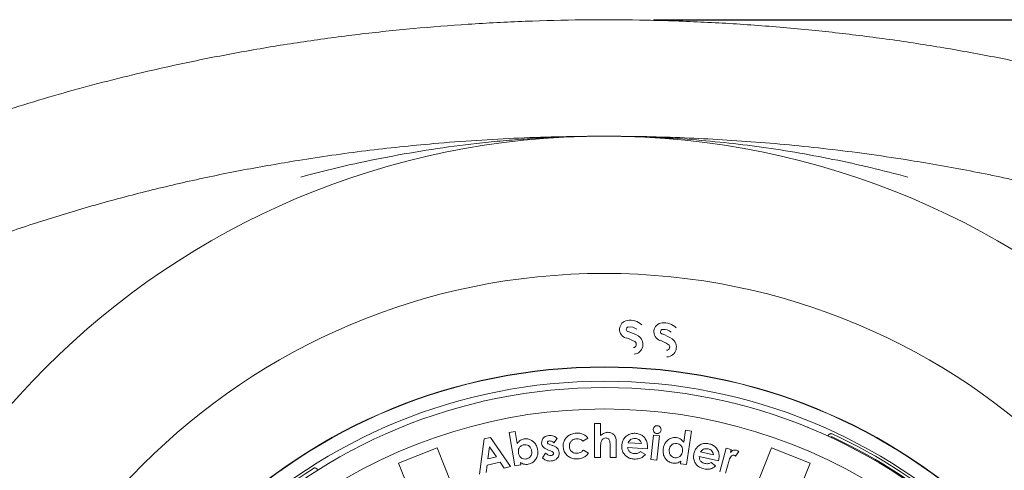
# Model space of a CAD drawing. Units: millimetres. Extents: x 511 to 6802, y 662 to 4723.
# Drawn here: x 4891 to 5483, y 2801 to 3072 of the extents above; entities that cross this region are included whole.
import ezdxf

# ---------------------------------------------------------------- set-up
doc = ezdxf.new("R2010")
doc.units = ezdxf.units.MM
doc.header["$LTSCALE"] = 25
doc.linetypes.add('SLD-Durchgehend', pattern=[0])
doc.layers.add('MAßLINIE_MAßZEICHNUNGEN', color=7, linetype='SLD-Durchgehend')
doc.styles.add('SLDTEXTSTYLE0', font='Opinion Pro')
doc.dimstyles.new('SLDDIMSTYLE0', dxfattribs={"dimtxt": 132.291667, "dimasz": 87.5, "dimexe": 0, "dimexo": 0.0625, "dimgap": 33.072917, "dimtad": 0, "dimdec": 0, "dimrnd": 1e-09, "dimzin": 12, "dimdsep": 46, "dimtxsty": 'SLDTEXTSTYLE0', "dimsah": 1, "dimcen": 0.09, "dimadec": 0, "dimazin": 3, "dimtfac": 1, "dimtdec": 0, "dimtofl": 0, "dimtmove": 0, "dimatfit": 3, "dimfxl": 1, "dimfrac": 2, "dimtolj": 1, "dimtzin": 12, "dimarcsym": 0})

# ---------------------------------------------------------------- blocks, each defined once
blk = doc.blocks.new('_D')
at = {"layer": 'MAßLINIE_MAßZEICHNUNGEN', "color": 7}
for p, q in [((5271.81, 3071.97), (6730.16, 3071.97)), ((6705.16, 3071.97), (6705.16, 2718.56)), ((6705.16, 1981.99), (6705.16, 2335.4)), ((5271.81, 1981.99), (6730.16, 1981.99))]:
    blk.add_line(p, q, dxfattribs=at)
for points in [[(6705.16, 3071.97), (6667.66, 2984.47), (6742.66, 2984.47)], [(6705.16, 1981.99), (6742.66, 2069.49), (6667.66, 2069.49)]]:
    blk.add_solid(points, dxfattribs=at)
at = {"layer": 'MAßLINIE_MAßZEICHNUNGEN', "color": 7, "insert": (6628.48, 2335.4), "char_height": 132.292, "attachment_point": 1, "rotation": 90, "style": 'SLDTEXTSTYLE0'}
blk.add_mtext('1090', dxfattribs=at)

msp = doc.modelspace()

# ---------------------------------------------------------------- linework, layer by layer
at = {"color": 7, "linetype": 'SLD-Durchgehend', "lineweight": 18}
for p, q in [((5241.13, 3001.97), (5241.99, 3001.98)), ((5325.4, 2840.31), (5325.3, 2840.01)), ((5184.91, 2823.76), (5188.51, 2824.38)), ((5188.51, 2824.38), (5189.73, 2817.21)), ((5236.22, 2808.87), (5236.25, 2829.26)), ((5236.25, 2829.26), (5239.92, 2829.26)), ((5239.92, 2829.26), (5239.91, 2822.09)), ((5289.89, 2818.07), (5291, 2825.3)), ((5291, 2825.3), (5294.64, 2824.74)), ((5294.64, 2824.74), (5291.55, 2804.54)), ((5364.14, 2827.01), (5364.24, 2827.31)), ((5167.2, 2798.81), (5169.94, 2819.97)), ((5169.94, 2819.97), (5173.67, 2820.88)), ((5173.67, 2820.88), (5185.83, 2803.35)), ((5188.33, 2803.75), (5184.91, 2823.76)), ((5213.79, 2820.22), (5211.79, 2817.7)), ((5232.25, 2820.53), (5229.28, 2818.66)), ((5249.27, 2818.57), (5249.25, 2808.85)), ((5270.1, 2807.58), (5271.69, 2822.15)), ((5271.69, 2822.15), (5275.36, 2821.75)), ((5275.36, 2821.75), (5273.77, 2807.18)), ((5377.02, 2821.72), (5376.91, 2821.49)), ((5379.17, 2823), (5378.85, 2823.13)), ((5141.69, 2814.7), (5118.44, 2805.5)), ((5150.89, 2791.46), (5141.69, 2814.7)), ((5173.08, 2815.31), (5172.12, 2808.04)), ((5177.26, 2809.29), (5173.08, 2815.31)), ((5209.8, 2812.83), (5208.5, 2813.3)), ((5209.37, 2816.65), (5210.78, 2816.13)), ((5229.6, 2813.29), (5232.63, 2811.48)), ((5239.9, 2814.78), (5239.88, 2808.87)), ((5245.62, 2808.85), (5245.63, 2815.3)), ((5268.01, 2814.08), (5256.15, 2814.83)), ((5256.49, 2817.73), (5264.48, 2817.22)), ((5263.79, 2812.37), (5266.82, 2810.71)), ((5268.06, 2814.79), (5268.01, 2814.08)), ((5300.02, 2812.2), (5307.79, 2810.49)), ((5311.54, 2800.3), (5315.36, 2814.46)), ((5315.36, 2814.46), (5318.4, 2813.64)), ((5318.4, 2813.64), (5317.92, 2811.86)), ((5322.96, 2812.41), (5321.03, 2809.65)), ((5333.43, 2791.46), (5342.63, 2814.7)), ((5365.87, 2805.5), (5342.63, 2814.7)), ((5179.52, 2806.03), (5171.63, 2804.12)), ((5172.12, 2808.04), (5177.26, 2809.29)), ((5182, 2802.42), (5179.52, 2806.03)), ((5204.91, 2808.65), (5206.88, 2811.35)), ((5239.88, 2808.87), (5236.22, 2808.87)), ((5249.25, 2808.85), (5245.62, 2808.85)), ((5273.77, 2807.18), (5270.1, 2807.58)), ((5287.91, 2805.1), (5288.14, 2806.64)), ((5310.77, 2806.87), (5299.25, 2809.41)), ((5310.94, 2807.55), (5310.77, 2806.87)), ((5067.5, 2802.45), (5067.2, 2802.28)), ((5127.64, 2782.25), (5118.44, 2805.5)), ((5171.63, 2804.12), (5171.03, 2799.75)), ((5185.83, 2803.35), (5182, 2802.42)), ((5191.93, 2804.36), (5188.33, 2803.75)), ((5191.67, 2805.89), (5191.93, 2804.36)), ((5291.55, 2804.54), (5287.91, 2805.1)), ((5306.38, 2805.83), (5309.09, 2803.74)), ((5316.61, 2805.08), (5315.06, 2799.35)), ((5316.78, 2805.77), (5316.61, 2805.08)), ((5356.67, 2782.25), (5365.87, 2805.5))]:
    msp.add_line(p, q, dxfattribs=at)
for radius in [475, 392.5]:
    msp.add_circle((5242.16, 2526.98), radius, dxfattribs=at)
for centre, radius, start, end in [((5256.82, 2885.81), 5.48, 99.45485, 253.28188), ((5257.62, 2881.04), 10.3, 47.22174, 99.45485), ((5277.45, 2884.37), 5.48, 96.15485, 249.98188), ((5277.97, 2879.57), 10.3, 43.92174, 96.15485), ((5256.82, 2885.81), 1.48, 99.45485, 253.28188), ((5248.62, 2858.51), 27.18, 59.42751, 73.28188), ((5257.62, 2881.04), 6.31, 50.66094, 99.45485), ((5277.45, 2884.37), 1.48, 96.15485, 249.98188), ((5267.7, 2857.59), 27.18, 56.12751, 69.98188), ((5277.97, 2879.57), 6.31, 47.36094, 96.15485), ((5248.62, 2858.51), 23.18, 59.42751, 73.28188), ((5259.43, 2876.81), 1.93, 276.02685, 59.42751), ((5259.43, 2876.81), 5.93, 276.02685, 59.42751), ((5267.7, 2857.59), 23.18, 56.12751, 69.98188), ((5279.54, 2875.23), 5.93, 272.72685, 56.12751), ((5279.54, 2875.23), 1.93, 272.72685, 56.12751), ((5242.16, 2526.98), 336.3, 274.19336, 265.80664), ((5242.16, 2526.98), 336.11, 274.21136, 265.78864), ((5242.16, 2526.98), 327.73, 274.55611, 265.44389), ((5242.16, 2526.98), 323.88, 274.22375, 180), ((5242.16, 2526.98), 311, 55.5533, 124.4467), ((5378.49, 2819.8), 1.5, 65.03392, 119.31609), ((5242.16, 2526.98), 324.5, 32.56608, 65.03392), ((5242.16, 2526.98), 326.19, 32.43672, 65.16328), ((5242.16, 2526.98), 326.19, 122.43672, 155.16328)]:
    msp.add_arc(centre, radius, start, end, dxfattribs=at)
for points, knots in [([(4422.16, 2526.98), (4422.2, 2531.17), (4422.28, 2539.55), (4423.08, 2554.73), (4424.77, 2572.5), (4427.83, 2592.75), (4432.01, 2612.99), (4437.32, 2633.14), (4443.76, 2653.16), (4449.37, 2667.93), (4455.5, 2682.6), (4462.14, 2697.2), (4471.96, 2716.21), (4482.68, 2734.73), (4494.36, 2752.94), (4507.01, 2770.79), (4520.6, 2788.28), (4534.91, 2805.17), (4550.61, 2822.25), (4567.76, 2839.41), (4586.45, 2856.59), (4605.87, 2873.04), (4627.39, 2889.88), (4651.06, 2906.88), (4677.02, 2923.91), (4703.7, 2939.91), (4729.24, 2953.91), (4753.4, 2966.14), (4776.04, 2976.8), (4799.01, 2986.86), (4822.3, 2996.32), (4845.87, 3005.2), (4869.5, 3013.42), (4893.14, 3021.02), (4916.81, 3028.02), (4940.65, 3034.48), (4967.28, 3041.06), (4996.74, 3047.55), (5029.05, 3053.71), (5061.59, 3058.97), (5094.34, 3063.35), (5127.28, 3066.84), (5160.71, 3069.48), (5194.62, 3071.24), (5228.98, 3072.07), (5263.44, 3071.96), (5297.95, 3070.9), (5332.5, 3068.88), (5366.38, 3065.95), (5399.55, 3062.16), (5432.04, 3057.56), (5464.43, 3052.06), (5496.65, 3045.65), (5528.65, 3038.33), (5560.44, 3030.07), (5592, 3020.84), (5623.27, 3010.64), (5654.17, 2999.43), (5684.72, 2987.22), (5714.8, 2973.81), (5735.46, 2964.07), (5745.89, 2958.48), (5746.62, 2958.09)], [0, 0, 0, 0, 0.00782, 0.015649, 0.028392, 0.041144, 0.053887, 0.06697, 0.080063, 0.093147, 0.096465, 0.10977, 0.123091, 0.136414, 0.149722, 0.163493, 0.177276, 0.191062, 0.204836, 0.220603, 0.236371, 0.252246, 0.268121, 0.287399, 0.306676, 0.326085, 0.345494, 0.361072, 0.376654, 0.392233, 0.407915, 0.4236, 0.439282, 0.454636, 0.469991, 0.485378, 0.500764, 0.521238, 0.541716, 0.56219, 0.582807, 0.603427, 0.624044, 0.645443, 0.666846, 0.688245, 0.709791, 0.731342, 0.752888, 0.773296, 0.793704, 0.814174, 0.834644, 0.855065, 0.875486, 0.895981, 0.916476, 0.936921, 0.957366, 0.977909, 0.998452, 1, 1, 1, 1]), ([(5058.15, 2987.46), (5064.9, 2988.51), (5078.4, 2990.6), (5098.74, 2993.27), (5119.11, 2995.61), (5141.3, 2997.74), (5165.24, 2999.57), (5190.93, 3000.96), (5215.96, 3001.81), (5232.35, 3001.91), (5240.26, 3001.96)], [0, 0, 0, 0, 0.110754, 0.221509, 0.332835, 0.444164, 0.585093, 0.726026, 0.867821, 1, 1, 1, 1]), ([(5059.65, 2977.45), (5068.26, 2979.68), (5085.47, 2984.12), (5111.79, 2989.62), (5138.41, 2994.22), (5161.06, 2997.23), (5179.53, 2999.13), (5193.77, 3000.3), (5208.05, 3001.17), (5222.75, 3001.76), (5233.84, 3001.96), (5240.38, 3001.98), (5241.81, 3001.98), (5242.1, 3001.98), (5242.16, 3001.98)], [0, 0, 0, 0, 0.1451787, 0.2903586, 0.4369654, 0.5835729, 0.6607454, 0.737918, 0.8152933, 0.8926687, 0.9767732, 0.995402, 0.9989986, 1, 1, 1, 1]), ([(5242.16, 3001.98), (5242.22, 3001.98), (5242.58, 3001.98), (5244.4, 3001.98), (5252.57, 3001.94), (5267.89, 3001.6), (5289.21, 3000.46), (5311.53, 2998.54), (5334.07, 2995.87), (5356.79, 2992.42), (5379.64, 2988.17), (5402.31, 2983.26), (5417.21, 2979.39), (5424.66, 2977.45)], [0, 0, 0, 0, 0.001001, 0.005901, 0.029573, 0.133731, 0.254766, 0.375848, 0.496881, 0.622606, 0.748444, 0.874279, 1, 1, 1, 1]), ([(5242.16, 3001.98), (5242.21, 3001.98), (5242.67, 3001.98), (5243.13, 3001.98), (5243.53, 3001.97)], [0, 0, 0, 0, 0.1232, 1, 1, 1, 1]), ([(5244.46, 3001.96), (5251.24, 3001.92), (5265.51, 3001.84), (5287.47, 3001.18), (5310.28, 3000.09), (5333.27, 2998.54), (5356.36, 2996.52), (5379.59, 2994.01), (5402.88, 2991.05), (5418.41, 2988.66), (5426.17, 2987.46)], [0, 0, 0, 0, 0.11363, 0.239143, 0.365213, 0.49128, 0.618054, 0.744825, 0.872414, 1, 1, 1, 1]), ([(5058.15, 2066.5), (5046.15, 2068.54), (5022.15, 2072.62), (4986.44, 2080.25), (4953.94, 2088.28), (4924.64, 2096.52), (4898.48, 2104.65), (4872.56, 2113.52), (4846.47, 2123.31), (4820.27, 2134.09), (4794, 2145.92), (4768.17, 2158.67), (4743.45, 2172.01), (4719.85, 2185.9), (4697.39, 2200.29), (4677.26, 2214.35), (4659.35, 2227.87), (4643.55, 2240.66), (4628.21, 2253.99), (4612.69, 2268.52), (4597.14, 2284.34), (4581.73, 2301.58), (4568.31, 2318.17), (4556.74, 2333.93), (4546.84, 2348.7), (4537.6, 2363.88), (4529.06, 2379.5), (4521.29, 2395.53), (4514.32, 2411.95), (4508.16, 2428.87), (4502.89, 2446.25), (4498.59, 2464.05), (4495.34, 2482.03), (4493.18, 2500.12), (4492.11, 2518.25), (4492.12, 2536.62), (4493.29, 2555.16), (4495.62, 2573.8), (4498.94, 2591.52), (4503.08, 2608.27), (4507.84, 2624.06), (4513.44, 2639.71), (4519.84, 2655.17), (4527.03, 2670.42), (4535.07, 2685.63), (4543.99, 2700.75), (4553.76, 2715.73), (4564.18, 2730.29), (4576.54, 2746.13), (4591.07, 2763.06), (4607.96, 2780.83), (4626.15, 2798.2), (4645.61, 2815.13), (4666.32, 2831.56), (4687.72, 2847.08), (4709.92, 2861.85), (4732.88, 2875.87), (4756.54, 2889.15), (4780.66, 2901.58), (4806.87, 2913.99), (4835.23, 2926.2), (4865.76, 2938.04), (4896.7, 2948.79), (4928.18, 2958.54), (4960.15, 2967.31), (4992.6, 2975.08), (5025.26, 2981.9), (5047.18, 2985.61), (5058.15, 2987.46)], [0, 0, 0, 0, 0.023121, 0.046247, 0.069367, 0.086713, 0.104066, 0.121418, 0.138762, 0.156998, 0.175245, 0.193489, 0.211722, 0.228611, 0.245506, 0.262393, 0.27526, 0.288135, 0.301009, 0.313874, 0.328509, 0.343152, 0.357785, 0.369036, 0.380297, 0.391557, 0.402806, 0.414099, 0.425399, 0.43669, 0.448284, 0.459887, 0.47148, 0.482973, 0.494476, 0.505969, 0.517855, 0.529754, 0.541641, 0.55208, 0.562525, 0.572965, 0.583639, 0.594319, 0.604993, 0.616316, 0.627649, 0.638985, 0.65031, 0.665827, 0.681354, 0.696874, 0.713602, 0.730347, 0.747094, 0.763827, 0.781001, 0.798185, 0.815372, 0.832548, 0.853278, 0.874022, 0.894768, 0.915501, 0.93662, 0.957749, 0.97888, 1, 1, 1, 1]), ([(5426.17, 2987.46), (5438.17, 2985.42), (5462.17, 2981.35), (5497.88, 2973.72), (5530.37, 2965.68), (5559.67, 2957.45), (5585.84, 2949.31), (5611.76, 2940.44), (5637.84, 2930.65), (5664.05, 2919.88), (5690.31, 2908.04), (5716.15, 2895.3), (5740.87, 2881.95), (5764.46, 2868.06), (5786.92, 2853.67), (5807.06, 2839.61), (5824.97, 2826.09), (5840.77, 2813.31), (5856.11, 2799.97), (5871.62, 2785.45), (5887.17, 2769.62), (5902.58, 2752.39), (5916, 2735.8), (5927.57, 2720.03), (5937.48, 2705.27), (5946.72, 2690.08), (5955.25, 2674.47), (5963.03, 2658.43), (5970, 2642.01), (5976.16, 2625.1), (5981.42, 2607.72), (5985.73, 2589.91), (5988.98, 2571.93), (5991.14, 2553.85), (5992.21, 2535.72), (5992.19, 2517.35), (5991.03, 2498.8), (5988.69, 2480.16), (5985.37, 2462.45), (5981.24, 2445.7), (5976.47, 2429.91), (5970.88, 2414.26), (5964.48, 2398.79), (5957.29, 2383.54), (5949.24, 2368.33), (5940.33, 2353.22), (5930.55, 2338.23), (5920.14, 2323.68), (5907.78, 2307.83), (5893.25, 2290.9), (5876.35, 2273.14), (5858.17, 2255.76), (5838.71, 2238.83), (5817.99, 2222.41), (5796.59, 2206.88), (5774.39, 2192.11), (5751.44, 2178.09), (5727.78, 2164.81), (5703.66, 2152.38), (5677.45, 2139.97), (5649.09, 2127.76), (5618.55, 2115.92), (5587.61, 2105.17), (5556.14, 2095.42), (5524.16, 2086.65), (5491.72, 2078.88), (5459.06, 2072.06), (5437.13, 2068.35), (5426.17, 2066.5)], [0, 0, 0, 0, 0.023121, 0.046247, 0.069367, 0.086713, 0.104066, 0.121418, 0.138762, 0.156998, 0.175245, 0.193489, 0.211722, 0.228611, 0.245506, 0.262393, 0.27526, 0.288135, 0.301009, 0.313874, 0.328509, 0.343152, 0.357785, 0.369036, 0.380297, 0.391557, 0.402806, 0.414099, 0.425399, 0.43669, 0.448284, 0.459887, 0.47148, 0.482973, 0.494476, 0.505969, 0.517855, 0.529754, 0.541641, 0.55208, 0.562525, 0.572965, 0.583639, 0.594319, 0.604993, 0.616316, 0.627649, 0.638985, 0.65031, 0.665827, 0.681354, 0.696874, 0.713602, 0.730347, 0.747094, 0.763827, 0.781001, 0.798185, 0.815372, 0.832548, 0.853278, 0.874022, 0.894768, 0.915501, 0.93662, 0.957749, 0.97888, 1, 1, 1, 1]), ([(5790.44, 2933.76), (5794.24, 2931.55), (5804.41, 2925.66), (5820.48, 2915.29), (5838.79, 2902.92), (5856.32, 2890.22), (5873.12, 2877.26), (5889.18, 2864.03), (5904.83, 2850.27), (5919.91, 2836.09), (5934.36, 2821.5), (5948.18, 2806.53), (5961.42, 2791.05), (5974.17, 2774.93), (5986.35, 2758.16), (5997.9, 2740.73), (6008.66, 2722.8), (6018.73, 2704.14), (6027.99, 2684.74), (6036.36, 2664.61), (6043.71, 2643.87), (6049.95, 2622.56), (6055, 2600.74), (6058.24, 2581.77), (6060.2, 2565.81), (6061.32, 2552.91), (6062.01, 2539.97), (6062.26, 2525.4), (6061.87, 2509.24), (6060.6, 2491.53), (6058.49, 2473.91), (6055.52, 2456.19), (6051.65, 2438.42), (6046.89, 2420.64), (6041.3, 2403.09), (6034.64, 2385.06), (6026.8, 2366.62), (6017.7, 2347.84), (6007.72, 2329.51), (5996.79, 2311.46), (5984.92, 2293.73), (5972.13, 2276.34), (5958.62, 2259.51), (5943.77, 2242.49), (5927.54, 2225.37), (5909.83, 2208.22), (5891.4, 2191.76), (5870.97, 2174.91), (5848.51, 2157.87), (5823.89, 2140.78), (5798.54, 2124.66), (5774.15, 2110.44), (5750.95, 2097.93), (5729.08, 2086.94), (5706.86, 2076.53), (5684.32, 2066.7), (5661.48, 2057.44), (5636.71, 2048.12), (5609.98, 2038.88), (5581.24, 2029.89), (5552.2, 2021.68), (5522.88, 2014.27), (5493.29, 2007.63), (5465.97, 2002.25), (5440.98, 1997.91), (5418.35, 1994.44), (5395.65, 1991.39), (5370.36, 1988.48), (5342.48, 1985.89), (5312.02, 1983.81), (5281.47, 1982.47), (5250.83, 1981.89), (5220.14, 1982.05), (5189.5, 1982.96), (5158.96, 1984.62), (5128.51, 1987.03), (5098.08, 1990.2), (5067.68, 1994.13), (5037.33, 1998.85), (5007.16, 2004.35), (4977.19, 2010.63), (4947.45, 2017.7), (4917.84, 2025.6), (4888.39, 2034.36), (4859.15, 2044.01), (4829.75, 2054.7), (4800.25, 2066.51), (4770.67, 2079.54), (4741.53, 2093.64), (4716.09, 2107.15), (4694.25, 2119.68), (4675.85, 2130.92), (4657.73, 2142.69), (4639.92, 2155.02), (4622.44, 2167.93), (4604.39, 2182.17), (4585.89, 2197.87), (4567.06, 2215.22), (4548.95, 2233.41), (4533.45, 2250.45), (4520.4, 2266.02), (4509.52, 2279.92), (4499.12, 2294.21), (4488.65, 2309.76), (4478.27, 2326.61), (4468.17, 2344.83), (4458.88, 2363.65), (4450.46, 2383.03), (4443, 2402.97), (4437, 2422.02), (4432.28, 2440.07), (4428.66, 2457.02), (4425.78, 2474.24), (4423.71, 2491.68), (4422.4, 2509.31), (4422.24, 2521.09), (4422.16, 2526.98)], [0, 0, 0, 0, 0.004916, 0.013157, 0.021399, 0.029639, 0.03739, 0.04514, 0.052923, 0.060706, 0.068302, 0.075903, 0.083503, 0.091098, 0.098892, 0.106694, 0.114495, 0.122287, 0.130415, 0.138548, 0.146675, 0.155026, 0.163384, 0.171734, 0.176555, 0.181375, 0.186218, 0.191062, 0.197678, 0.204301, 0.210924, 0.21754, 0.2244, 0.231269, 0.238137, 0.244999, 0.252774, 0.260558, 0.268343, 0.27612, 0.284165, 0.292217, 0.300271, 0.308317, 0.317492, 0.326666, 0.335903, 0.34514, 0.356293, 0.367447, 0.378675, 0.389904, 0.399035, 0.408169, 0.4173, 0.426493, 0.435687, 0.44488, 0.45611, 0.467342, 0.478572, 0.489882, 0.501193, 0.512502, 0.52104, 0.529578, 0.538128, 0.546678, 0.558066, 0.569456, 0.580844, 0.592295, 0.603747, 0.615197, 0.626588, 0.637982, 0.649373, 0.66083, 0.672288, 0.683744, 0.695148, 0.706554, 0.717958, 0.729443, 0.740931, 0.752416, 0.764452, 0.776487, 0.788583, 0.800678, 0.808719, 0.81676, 0.824801, 0.832902, 0.841005, 0.849106, 0.858633, 0.868159, 0.877755, 0.887351, 0.893923, 0.900495, 0.907098, 0.913702, 0.92147, 0.929242, 0.93701, 0.944946, 0.952888, 0.960824, 0.967289, 0.973758, 0.980223, 0.986814, 0.993409, 1, 1, 1, 1]), ([(5239.91, 2822.09), (5240.64, 2822.66), (5241.95, 2823.67), (5243.59, 2823.87), (5244.31, 2823.95)], [0, 0, 0, 0, 0.560354, 1, 1, 1, 1]), ([(5244.31, 2823.95), (5245.08, 2823.87), (5246.47, 2823.73), (5247.53, 2822.83), (5247.99, 2822.43)], [0, 0, 0, 0, 0.559245, 1, 1, 1, 1]), ([(5273.68, 2823.21), (5273.34, 2823.29), (5272.64, 2823.45), (5271.95, 2824.2), (5271.56, 2825.04), (5271.58, 2825.6), (5271.59, 2825.88)], [0, 0, 0, 0, 0.279527, 0.559124, 0.779537, 1, 1, 1, 1]), ([(5271.59, 2825.88), (5271.67, 2826.21), (5271.82, 2826.89), (5272.54, 2827.58), (5273.35, 2827.97), (5273.9, 2827.96), (5274.17, 2827.95)], [0, 0, 0, 0, 0.279448, 0.559234, 0.779585, 1, 1, 1, 1]), ([(5276.26, 2825.32), (5276.18, 2824.98), (5276.03, 2824.3), (5275.31, 2823.6), (5274.5, 2823.2), (5273.96, 2823.2), (5273.68, 2823.21)], [0, 0, 0, 0, 0.279593, 0.559437, 0.779687, 1, 1, 1, 1]), ([(5274.17, 2827.95), (5274.52, 2827.87), (5275.2, 2827.71), (5275.89, 2826.97), (5276.28, 2826.15), (5276.26, 2825.59), (5276.26, 2825.32)], [0, 0, 0, 0, 0.279383, 0.559167, 0.779518, 1, 1, 1, 1]), ([(5189.73, 2817.21), (5190.03, 2817.59), (5190.63, 2818.35), (5192.02, 2819.42), (5193.22, 2819.75), (5193.96, 2819.95)], [0, 0, 0, 0, 0.280506, 0.560917, 1, 1, 1, 1]), ([(5193.96, 2819.95), (5194.68, 2820.01), (5196.12, 2820.14), (5198.2, 2819.37), (5200.03, 2818), (5201.46, 2815.97), (5201.85, 2814.32), (5202.04, 2813.49)], [0, 0, 0, 0, 0.18661, 0.373147, 0.559949, 0.779776, 1, 1, 1, 1]), ([(5204.46, 2817.36), (5204.48, 2818.03), (5204.52, 2819.37), (5205.71, 2820.89), (5207.17, 2821.81), (5208.21, 2821.99), (5208.72, 2822.08)], [0, 0, 0, 0, 0.278928, 0.558571, 0.779106, 1, 1, 1, 1]), ([(5209.13, 2818.78), (5208.96, 2818.75), (5208.63, 2818.7), (5208.22, 2818.46), (5207.93, 2818.11), (5207.92, 2817.85), (5207.92, 2817.71)], [0, 0, 0, 0, 0.281169, 0.561324, 0.781011, 1, 1, 1, 1]), ([(5208.72, 2822.08), (5209.25, 2822.1), (5210.3, 2822.15), (5211.71, 2821.72), (5212.9, 2821.07), (5213.5, 2820.5), (5213.79, 2820.22)], [0, 0, 0, 0, 0.279874, 0.55973, 0.779866, 1, 1, 1, 1]), ([(5211.79, 2817.7), (5211.34, 2818.04), (5210.55, 2818.65), (5209.56, 2818.74), (5209.13, 2818.78)], [0, 0, 0, 0, 0.561792, 1, 1, 1, 1]), ([(5217.4, 2815.2), (5217.42, 2816), (5217.45, 2817.59), (5218.44, 2819.81), (5220.12, 2821.72), (5222.47, 2823.1), (5224.33, 2823.36), (5225.26, 2823.49)], [0, 0, 0, 0, 0.186693, 0.373367, 0.560013, 0.779913, 1, 1, 1, 1]), ([(5225.49, 2820.05), (5224.82, 2819.95), (5223.48, 2819.76), (5221.98, 2818.53), (5221.16, 2816.96), (5221.14, 2815.9), (5221.13, 2815.36)], [0, 0, 0, 0, 0.280148, 0.559468, 0.779543, 1, 1, 1, 1]), ([(5225.26, 2823.49), (5226, 2823.49), (5227.48, 2823.49), (5229.46, 2822.84), (5231.09, 2821.84), (5231.86, 2820.97), (5232.25, 2820.53)], [0, 0, 0, 0, 0.280043, 0.559819, 0.779897, 1, 1, 1, 1]), ([(5229.28, 2818.66), (5228.99, 2818.92), (5228.4, 2819.43), (5227.12, 2820.04), (5226.11, 2820.04), (5225.49, 2820.05)], [0, 0, 0, 0, 0.2806, 0.560685, 1, 1, 1, 1]), ([(5243.11, 2820.57), (5242.69, 2820.52), (5241.86, 2820.42), (5240.64, 2819.45), (5240.28, 2818.43), (5240.06, 2817.8)], [0, 0, 0, 0, 0.280126, 0.560449, 1, 1, 1, 1]), ([(5245.63, 2815.3), (5245.62, 2815.86), (5245.61, 2816.96), (5245.53, 2818.35), (5245.2, 2819.41), (5244.69, 2820.09), (5243.94, 2820.51), (5243.39, 2820.55), (5243.11, 2820.57)], [0, 0, 0, 0, 0.250547, 0.500838, 0.625831, 0.750498, 0.875098, 1, 1, 1, 1]), ([(5247.99, 2822.43), (5248.24, 2822.12), (5248.73, 2821.52), (5249.19, 2820.18), (5249.24, 2819.18), (5249.27, 2818.57)], [0, 0, 0, 0, 0.279795, 0.559885, 1, 1, 1, 1]), ([(5252.64, 2816.04), (5252.73, 2816.8), (5252.92, 2818.32), (5254, 2820.38), (5255.7, 2822.11), (5258.03, 2823.33), (5259.84, 2823.37), (5260.74, 2823.38)], [0, 0, 0, 0, 0.186924, 0.373667, 0.56046, 0.780113, 1, 1, 1, 1]), ([(5257.96, 2819.55), (5257.63, 2819.26), (5257.04, 2818.73), (5256.66, 2818.04), (5256.49, 2817.73)], [0, 0, 0, 0, 0.559143, 1, 1, 1, 1]), ([(5260.72, 2820.25), (5260.17, 2820.24), (5259.19, 2820.23), (5258.34, 2819.76), (5257.96, 2819.55)], [0, 0, 0, 0, 0.5597129, 1, 1, 1, 1]), ([(5264.48, 2817.22), (5264.32, 2817.69), (5264, 2818.61), (5262.97, 2819.54), (5261.86, 2820.11), (5261.1, 2820.2), (5260.72, 2820.25)], [0, 0, 0, 0, 0.27948, 0.559285, 0.779573, 1, 1, 1, 1]), ([(5260.74, 2823.38), (5261.53, 2823.28), (5263.1, 2823.09), (5265.24, 2821.94), (5266.97, 2820.09), (5268.06, 2817.59), (5268.06, 2815.72), (5268.06, 2814.79)], [0, 0, 0, 0, 0.186908, 0.373549, 0.560239, 0.77983, 1, 1, 1, 1]), ([(5277.57, 2814.11), (5277.72, 2814.82), (5278.02, 2816.24), (5279.11, 2818.16), (5280.78, 2819.75), (5283.02, 2820.88), (5284.74, 2820.79), (5285.6, 2820.75)], [0, 0, 0, 0, 0.187101, 0.373943, 0.560787, 0.780415, 1, 1, 1, 1]), ([(5285.6, 2820.75), (5286.08, 2820.65), (5287.03, 2820.44), (5288.57, 2819.6), (5289.39, 2818.65), (5289.89, 2818.07)], [0, 0, 0, 0, 0.280314, 0.5606, 1, 1, 1, 1]), ([(5376.74, 2821.93), (5376.75, 2821.94), (5376.86, 2822.17), (5377.14, 2822.57), (5377.68, 2822.97), (5378.27, 2823.19), (5378.65, 2823.15), (5378.85, 2823.13)], [0, 0, 0, 0, 0.0158042, 0.2739186, 0.5159463, 0.7579732, 1, 1, 1, 1]), ([(5193.78, 2816.48), (5193.18, 2816.31), (5191.99, 2815.96), (5190.85, 2814.57), (5190.38, 2813.03), (5190.48, 2812.07), (5190.53, 2811.58)], [0, 0, 0, 0, 0.2795114, 0.5588832, 0.7791994, 1, 1, 1, 1]), ([(5198.43, 2812.91), (5198.27, 2813.51), (5197.96, 2814.71), (5196.71, 2815.96), (5195.23, 2816.6), (5194.26, 2816.52), (5193.78, 2816.48)], [0, 0, 0, 0, 0.280203, 0.559686, 0.779712, 1, 1, 1, 1]), ([(5195.23, 2807.96), (5195.83, 2808.14), (5197.02, 2808.5), (5198.11, 2809.93), (5198.58, 2811.46), (5198.48, 2812.43), (5198.43, 2812.91)], [0, 0, 0, 0, 0.279209, 0.558773, 0.779207, 1, 1, 1, 1]), ([(5202.04, 2813.49), (5202.12, 2812.78), (5202.28, 2811.34), (5201.79, 2809.2), (5200.67, 2807.21), (5198.92, 2805.44), (5197.27, 2804.98), (5196.45, 2804.75)], [0, 0, 0, 0, 0.187011, 0.373822, 0.560686, 0.780408, 1, 1, 1, 1]), ([(5208.5, 2813.3), (5207.98, 2813.52), (5206.93, 2813.94), (5205.65, 2814.88), (5204.74, 2816.05), (5204.55, 2816.92), (5204.46, 2817.36)], [0, 0, 0, 0, 0.28046, 0.56051, 0.780399, 1, 1, 1, 1]), ([(5207.92, 2817.71), (5207.98, 2817.54), (5208.09, 2817.19), (5208.69, 2816.9), (5209.11, 2816.74), (5209.37, 2816.65)], [0, 0, 0, 0, 0.277829, 0.558271, 1, 1, 1, 1]), ([(5211.59, 2811.36), (5211.51, 2811.57), (5211.35, 2812), (5210.66, 2812.47), (5210.13, 2812.69), (5209.8, 2812.83)], [0, 0, 0, 0, 0.277347, 0.558101, 1, 1, 1, 1]), ([(5210.78, 2816.13), (5211.34, 2815.91), (5212.45, 2815.48), (5213.85, 2814.56), (5214.75, 2813.26), (5214.93, 2812.34), (5215.02, 2811.87)], [0, 0, 0, 0, 0.280563, 0.560208, 0.779995, 1, 1, 1, 1]), ([(5226.13, 2808.01), (5225.34, 2808.01), (5223.76, 2807.99), (5221.45, 2808.71), (5219.44, 2810.23), (5217.83, 2812.43), (5217.54, 2814.28), (5217.4, 2815.2)], [0, 0, 0, 0, 0.187088, 0.373853, 0.560517, 0.780287, 1, 1, 1, 1]), ([(5221.13, 2815.36), (5221.23, 2814.72), (5221.44, 2813.42), (5222.75, 2812.05), (5224.31, 2811.38), (5225.33, 2811.38), (5225.85, 2811.37)], [0, 0, 0, 0, 0.279772, 0.558956, 0.779249, 1, 1, 1, 1]), ([(5225.85, 2811.37), (5226.68, 2811.5), (5228.16, 2811.71), (5229.16, 2812.81), (5229.6, 2813.29)], [0, 0, 0, 0, 0.559768, 1, 1, 1, 1]), ([(5240.06, 2817.8), (5240, 2817.24), (5239.89, 2816.23), (5239.89, 2815.22), (5239.9, 2814.78)], [0, 0, 0, 0, 0.559692, 1, 1, 1, 1]), ([(5259.97, 2807.9), (5259.21, 2807.99), (5257.69, 2808.18), (5255.6, 2809.24), (5253.88, 2810.97), (5252.68, 2813.32), (5252.65, 2815.14), (5252.64, 2816.04)], [0, 0, 0, 0, 0.18699, 0.373703, 0.560406, 0.780062, 1, 1, 1, 1]), ([(5256.15, 2814.83), (5256.25, 2814.28), (5256.47, 2813.17), (5257.54, 2811.97), (5258.84, 2811.3), (5259.71, 2811.2), (5260.15, 2811.15)], [0, 0, 0, 0, 0.27977, 0.559098, 0.779361, 1, 1, 1, 1]), ([(5260.15, 2811.15), (5260.9, 2811.18), (5262.24, 2811.23), (5263.32, 2812.02), (5263.79, 2812.37)], [0, 0, 0, 0, 0.559137, 1, 1, 1, 1]), ([(5283.36, 2805.41), (5282.66, 2805.58), (5281.24, 2805.92), (5279.51, 2807.32), (5278.17, 2809.19), (5277.37, 2811.55), (5277.51, 2813.25), (5277.57, 2814.11)], [0, 0, 0, 0, 0.186566, 0.37317, 0.56005, 0.779882, 1, 1, 1, 1]), ([(5281.23, 2813.59), (5281.19, 2812.97), (5281.11, 2811.72), (5281.9, 2810.12), (5283.11, 2809.02), (5284.06, 2808.78), (5284.53, 2808.66)], [0, 0, 0, 0, 0.280214, 0.559703, 0.779816, 1, 1, 1, 1]), ([(5285.83, 2817.26), (5285.21, 2817.28), (5283.96, 2817.32), (5282.47, 2816.33), (5281.55, 2815.01), (5281.33, 2814.07), (5281.23, 2813.59)], [0, 0, 0, 0, 0.279356, 0.55887, 0.779249, 1, 1, 1, 1]), ([(5284.53, 2808.66), (5285.17, 2808.63), (5286.43, 2808.59), (5287.96, 2809.6), (5288.89, 2810.94), (5289.1, 2811.9), (5289.2, 2812.39)], [0, 0, 0, 0, 0.279473, 0.558822, 0.779166, 1, 1, 1, 1]), ([(5289.2, 2812.39), (5289.24, 2813.01), (5289.33, 2814.26), (5288.51, 2815.86), (5287.27, 2816.92), (5286.31, 2817.15), (5285.83, 2817.26)], [0, 0, 0, 0, 0.280235, 0.559465, 0.779611, 1, 1, 1, 1]), ([(5295.98, 2811.13), (5296.19, 2811.86), (5296.61, 2813.32), (5297.98, 2815.18), (5299.91, 2816.62), (5302.39, 2817.47), (5304.17, 2817.22), (5305.05, 2817.1)], [0, 0, 0, 0, 0.186945, 0.373644, 0.560433, 0.780074, 1, 1, 1, 1]), ([(5301.74, 2813.76), (5301.37, 2813.52), (5300.71, 2813.1), (5300.23, 2812.47), (5300.02, 2812.2)], [0, 0, 0, 0, 0.559042, 1, 1, 1, 1]), ([(5304.56, 2814.03), (5304.02, 2814.11), (5303.05, 2814.24), (5302.14, 2813.91), (5301.74, 2813.76)], [0, 0, 0, 0, 0.5597309, 1, 1, 1, 1]), ([(5307.79, 2810.49), (5307.7, 2810.97), (5307.53, 2811.92), (5306.66, 2812.99), (5305.65, 2813.72), (5304.92, 2813.92), (5304.56, 2814.03)], [0, 0, 0, 0, 0.279518, 0.559344, 0.779578, 1, 1, 1, 1]), ([(5305.05, 2817.1), (5305.81, 2816.88), (5307.33, 2816.45), (5309.25, 2815), (5310.67, 2812.93), (5311.36, 2810.31), (5311.08, 2808.47), (5310.94, 2807.55)], [0, 0, 0, 0, 0.186923, 0.373538, 0.560206, 0.779823, 1, 1, 1, 1]), ([(5317.92, 2811.86), (5318.19, 2812.14), (5318.73, 2812.7), (5319.72, 2813.17), (5320.72, 2813.34), (5321.32, 2813.22), (5321.62, 2813.17)], [0, 0, 0, 0, 0.280146, 0.559877, 0.779954, 1, 1, 1, 1]), ([(5321.62, 2813.17), (5321.89, 2813.07), (5322.38, 2812.89), (5322.78, 2812.56), (5322.96, 2812.41)], [0, 0, 0, 0, 0.559582, 1, 1, 1, 1]), ([(5190.53, 2811.58), (5190.68, 2810.98), (5190.99, 2809.76), (5192.25, 2808.48), (5193.76, 2807.83), (5194.74, 2807.92), (5195.23, 2807.96)], [0, 0, 0, 0, 0.280299, 0.559541, 0.779616, 1, 1, 1, 1]), ([(5210.28, 2806.73), (5209.73, 2806.7), (5208.62, 2806.64), (5207.11, 2807.06), (5205.86, 2807.75), (5205.22, 2808.35), (5204.91, 2808.65)], [0, 0, 0, 0, 0.280046, 0.55973, 0.77985, 1, 1, 1, 1]), ([(5206.88, 2811.35), (5207.42, 2810.93), (5208.38, 2810.18), (5209.58, 2810.07), (5210.11, 2810.02)], [0, 0, 0, 0, 0.560777, 1, 1, 1, 1]), ([(5210.11, 2810.02), (5210.32, 2810.06), (5210.72, 2810.13), (5211.21, 2810.44), (5211.56, 2810.87), (5211.58, 2811.2), (5211.59, 2811.36)], [0, 0, 0, 0, 0.280634, 0.560487, 0.780871, 1, 1, 1, 1]), ([(5215.02, 2811.87), (5215, 2811.13), (5214.97, 2809.65), (5213.64, 2807.96), (5211.99, 2807.02), (5210.85, 2806.83), (5210.28, 2806.73)], [0, 0, 0, 0, 0.279038, 0.558448, 0.778951, 1, 1, 1, 1]), ([(5232.63, 2811.48), (5232.18, 2810.92), (5231.29, 2809.79), (5229.56, 2808.75), (5227.8, 2808.18), (5226.69, 2808.07), (5226.13, 2808.01)], [0, 0, 0, 0, 0.279831, 0.55951, 0.779709, 1, 1, 1, 1]), ([(5266.82, 2810.71), (5266.32, 2810.18), (5265.34, 2809.11), (5263.5, 2808.21), (5261.67, 2807.86), (5260.54, 2807.89), (5259.97, 2807.9)], [0, 0, 0, 0, 0.279887, 0.559484, 0.779684, 1, 1, 1, 1]), ([(5288.14, 2806.64), (5287.74, 2806.39), (5286.95, 2805.88), (5285.34, 2805.29), (5284.11, 2805.36), (5283.36, 2805.41)], [0, 0, 0, 0, 0.2806217, 0.560909, 1, 1, 1, 1]), ([(5301.95, 2802.02), (5301.21, 2802.23), (5299.75, 2802.64), (5297.86, 2804), (5296.43, 2805.96), (5295.61, 2808.45), (5295.86, 2810.24), (5295.98, 2811.13)], [0, 0, 0, 0, 0.186951, 0.373621, 0.560382, 0.780069, 1, 1, 1, 1]), ([(5299.25, 2809.41), (5299.27, 2808.85), (5299.31, 2807.73), (5300.18, 2806.38), (5301.35, 2805.54), (5302.19, 2805.3), (5302.61, 2805.18)], [0, 0, 0, 0, 0.2797843, 0.5591257, 0.7793745, 1, 1, 1, 1]), ([(5320.09, 2810.24), (5319.83, 2810.26), (5319.32, 2810.3), (5318.44, 2809.72), (5317.45, 2808.22), (5317.05, 2806.75), (5316.78, 2805.77)], [0, 0, 0, 0, 0.1238115, 0.2487986, 0.4981679, 1, 1, 1, 1]), ([(5321.03, 2809.65), (5320.87, 2809.79), (5320.59, 2810.04), (5320.24, 2810.18), (5320.09, 2810.24)], [0, 0, 0, 0, 0.560507, 1, 1, 1, 1]), ([(5067.5, 2802.45), (5067.69, 2802.5), (5068.06, 2802.59), (5068.68, 2802.45), (5069.26, 2802.12), (5069.6, 2801.76), (5069.74, 2801.55), (5069.75, 2801.54)], [0, 0, 0, 0, 0.242027, 0.484054, 0.726081, 0.984196, 1, 1, 1, 1]), ([(5196.45, 2804.75), (5195.98, 2804.7), (5195.04, 2804.6), (5193.36, 2804.89), (5192.31, 2805.51), (5191.67, 2805.89)], [0, 0, 0, 0, 0.280222, 0.560278, 1, 1, 1, 1]), ([(5309.09, 2803.74), (5308.53, 2803.29), (5307.41, 2802.39), (5305.46, 2801.79), (5303.61, 2801.72), (5302.5, 2801.92), (5301.95, 2802.02)], [0, 0, 0, 0, 0.279905, 0.559452, 0.779649, 1, 1, 1, 1]), ([(5302.61, 2805.18), (5303.35, 2805.1), (5304.68, 2804.95), (5305.86, 2805.56), (5306.38, 2805.83)], [0, 0, 0, 0, 0.5591664, 1, 1, 1, 1])]:
    msp.add_open_spline(points, degree=3, knots=knots, dxfattribs=at)

# ---------------------------------------------------------------- dimensions: what is measured, and where the dimension line sits
at = {"layer": 'MAßLINIE_MAßZEICHNUNGEN', "color": 7}
dim = msp.add_linear_dim(base=(6705.16, 1981.99), p1=(5246.81, 3071.97), p2=(5246.81, 1981.99), angle=90, dimstyle='SLDDIMSTYLE0', dxfattribs=at)
dim.commit()
dim.dimension.update_dxf_attribs({"geometry": '_D', "text_midpoint": (6705.16, 2526.98), "dimtype": 160})

doc.saveas('drawing.dxf')
